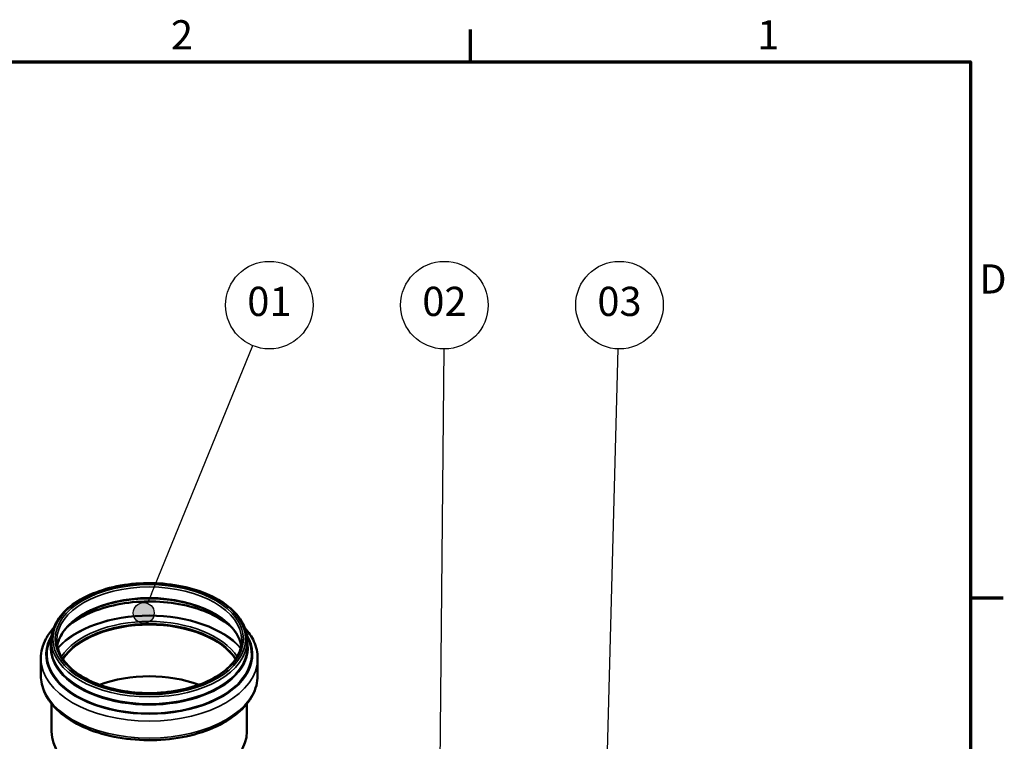
# Model space of a CAD drawing. Units: millimetres. Extents: x 0 to 2100, y 0 to 1485.
# Drawn here: x 1480 to 2070, y 1028 to 1460 of the extents above; entities that cross this region are included whole.
import ezdxf

# ---------------------------------------------------------------- set-up
doc = ezdxf.new("R2010")
doc.units = ezdxf.units.MM
doc.header["$LTSCALE"] = 5
for name, color, linetype, lineweight in [('Rahmen (ISO)', 7, 'Continuous', 70), ('Sichtbar (ISO)', 7, 'Continuous', 50), ('Sichtbar schmal (ISO)', 7, 'Continuous', 35), ('Symbol (ISO)', 7, 'Continuous', 25)]:
    doc.layers.add(name, color=color, linetype=linetype, lineweight=lineweight)
doc.styles.add('Notiztext (DIN)', font='isocpeur.ttf')

# ---------------------------------------------------------------- blocks, each defined once
blk = doc.blocks.new('Ränder Vorgaberahmen')
at = {"layer": 'Rahmen (ISO)'}
for p, q in [((350, 287), (350, 290.9)), ((410, 222.75), (413.9, 222.75))]:
    blk.add_line(p, q, dxfattribs=at)
at = {"layer": 'Rahmen (ISO)', "flags": 128}
blk.add_lwpolyline([(10, 10), (10, 287), (410, 287), (410, 10), (10, 10)], dxfattribs=at)
at = {"layer": 'Rahmen (ISO)', "char_height": 3.5, "attachment_point": 7, "style": 'Notiztext (DIN)'}
for s, insert in [('2', (314.08, 287.4)), ('1', (384.42, 287.4)), ('D', (411.05, 258.13))]:
    blk.add_mtext(s, dxfattribs=dict(at, insert=insert))
blk = doc.blocks.new('Positionsnummer1')
at = {"layer": 'Symbol (ISO)'}
h = blk.add_hatch(color=256, dxfattribs=at)
edge = h.paths.add_edge_path(flags=0)
edge.add_arc((310.82, 220.92), 1.25, 0, 360)
for q in [(323.91, 252.98), (311.29, 222.08)]:
    blk.add_line((311.76, 223.23), q, dxfattribs=at)
for centre, radius in [((325.89, 257.83), 5.25), ((310.82, 220.92), 1.25)]:
    blk.add_circle(centre, radius, dxfattribs=at)
at = {"layer": 'Symbol (ISO)', "insert": (325.89, 257.83), "char_height": 3.5, "attachment_point": 5, "style": 'Notiztext (DIN)'}
blk.add_mtext('01', dxfattribs=at)
blk = doc.blocks.new('Positionsnummer2')
at = {"layer": 'Symbol (ISO)'}
h = blk.add_hatch(color=256, dxfattribs=at)
edge = h.paths.add_edge_path(flags=0)
edge.add_arc((346.23, 184.09), 1.25, 0, 360)
for q in [(346.84, 252.59), (346.24, 185.34)]:
    blk.add_line((346.25, 186.59), q, dxfattribs=at)
for centre, radius in [((346.89, 257.83), 5.25), ((346.23, 184.09), 1.25)]:
    blk.add_circle(centre, radius, dxfattribs=at)
at = {"layer": 'Symbol (ISO)', "insert": (346.89, 257.83), "char_height": 3.5, "attachment_point": 5, "style": 'Notiztext (DIN)'}
blk.add_mtext('02', dxfattribs=at)
blk = doc.blocks.new('Positionsnummer3')
at = {"layer": 'Symbol (ISO)'}
h = blk.add_hatch(color=256, dxfattribs=at)
edge = h.paths.add_edge_path(flags=0)
edge.add_arc((365.67, 174.94), 1.25, 0, 360)
for q in [(367.75, 252.59), (365.7, 176.19)]:
    blk.add_line((365.73, 177.44), q, dxfattribs=at)
for centre, radius in [((367.89, 257.83), 5.25), ((365.67, 174.94), 1.25)]:
    blk.add_circle(centre, radius, dxfattribs=at)
at = {"layer": 'Symbol (ISO)', "insert": (367.89, 257.83), "char_height": 3.5, "attachment_point": 5, "style": 'Notiztext (DIN)'}
blk.add_mtext('03', dxfattribs=at)

msp = doc.modelspace()

# ---------------------------------------------------------------- linework, layer by layer
at = {"layer": 'Sichtbar (ISO)'}
for p, q in [((1498.664, 1088.185), (1498.664, 1084.093)), ((1616.164, 1088.185), (1616.164, 1084.093)), ((1492.414, 1077.325), (1492.414, 1067.119)), ((1622.414, 1077.325), (1622.414, 1067.119)), ((1498.814, 1050.199), (1498.814, 1033.485)), ((1616.014, 1050.199), (1616.014, 1033.485))]:
    msp.add_line(p, q, dxfattribs=at)
for centre, major_axis, start_param, end_param in [((1557.414, 1065.718), (-55.45, 0), 3.5033556, 5.9214224), ((1557.414, 1065.718), (-55.3, 0), 3.5003238, 5.9244542), ((1557.414, 1034.704), (55.3, 0), 1.0007753, 2.1408174), ((1557.414, 1033.485), (58.6, 0), 3.1415927, 6.2831853)]:
    msp.add_ellipse(centre, major_axis=major_axis, ratio=0.5773503, start_param=start_param, end_param=end_param, dxfattribs=at)
for points, knots in [([(1498.664, 1088.185), (1498.664, 1091.804), (1499.646, 1095.417), (1503.466, 1102.313), (1506.34, 1105.587), (1513.72, 1111.478), (1518.255, 1114.082), (1528.495, 1118.323), (1534.201, 1119.957), (1546.196, 1122.096), (1552.483, 1122.6), (1565.009, 1122.435), (1571.246, 1121.765), (1583.053, 1119.316), (1588.62, 1117.536), (1598.527, 1113.028), (1602.865, 1110.301), (1609.849, 1104.155), (1612.5, 1100.736), (1615.481, 1094.228), (1616.164, 1091.208), (1616.164, 1088.185)], [2.3561945, 2.3561945, 2.3561945, 2.3561945, 2.6657492, 2.6657492, 2.9823774, 2.9823774, 3.3047561, 3.3047561, 3.6275499, 3.6275499, 3.9498567, 3.9498567, 4.27198, 4.27198, 4.5943449, 4.5943449, 4.9171939, 4.9171939, 5.2392153, 5.2392153, 5.4977871, 5.4977871, 5.4977871, 5.4977871]), ([(1502.257, 1084.959), (1502.681, 1087.29), (1503.567, 1089.603), (1506.807, 1095.028), (1509.626, 1098.064), (1516.787, 1103.45), (1521.1, 1105.808), (1530.815, 1109.636), (1536.214, 1111.106), (1547.56, 1113.003), (1553.505, 1113.427), (1565.332, 1113.182), (1571.211, 1112.512), (1582.297, 1110.149), (1587.501, 1108.457), (1596.701, 1104.239), (1600.697, 1101.714), (1607.096, 1096.106), (1609.493, 1093.026), (1611.745, 1088.235), (1612.272, 1086.602), (1612.571, 1084.959)], [2.4608393, 2.4608393, 2.4608393, 2.4608393, 2.6882762, 2.6882762, 3.0108809, 3.0108809, 3.3281005, 3.3281005, 3.64522, 3.64522, 3.962854, 3.962854, 4.2806581, 4.2806581, 4.5981959, 4.5981959, 4.9152056, 4.9152056, 5.2328923, 5.2328923, 5.3931423, 5.3931423, 5.3931423, 5.3931423]), ([(1508.338, 1096.39), (1508.877, 1096.855), (1509.436, 1097.312), (1513.757, 1100.665), (1518.314, 1103.226), (1528.601, 1107.394), (1534.327, 1109.001), (1546.374, 1111.098), (1552.692, 1111.586), (1565.277, 1111.393), (1571.541, 1110.712), (1583.38, 1108.248), (1588.952, 1106.467), (1598.778, 1102.016), (1603.046, 1099.359), (1606.49, 1096.39)], [2.9464044, 2.9464044, 2.9464044, 2.9464044, 2.9957938, 2.9957938, 3.3150406, 3.3150406, 3.6342179, 3.6342179, 3.9535412, 3.9535412, 4.2729168, 4.2729168, 4.5922201, 4.5922201, 4.9075772, 4.9075772, 4.9075772, 4.9075772]), ([(1492.414, 1077.325), (1492.414, 1081.337), (1493.451, 1085.336), (1496.632, 1091.412), (1498.21, 1093.65), (1500.1, 1095.761)], [2.35619449, 2.35619449, 2.35619449, 2.35619449, 2.64977563, 2.64977563, 2.83321215, 2.83321215, 2.83321215, 2.83321215]), ([(1614.728, 1095.761), (1617.029, 1093.191), (1618.867, 1090.431), (1621.642, 1084.252), (1622.414, 1080.791), (1622.414, 1077.325)], [5.02076949, 5.02076949, 5.02076949, 5.02076949, 5.24409931, 5.24409931, 5.49778714, 5.49778714, 5.49778714, 5.49778714]), ([(1612.864, 1088.185), (1612.864, 1084.769), (1611.877, 1081.347), (1608.021, 1074.891), (1605.202, 1071.854), (1598.041, 1066.468), (1593.728, 1064.11), (1584.013, 1060.282), (1578.614, 1058.812), (1567.268, 1056.916), (1561.322, 1056.491), (1549.496, 1056.736), (1543.616, 1057.406), (1532.531, 1059.769), (1527.327, 1061.461), (1518.126, 1065.68), (1514.131, 1068.205), (1507.732, 1073.812), (1505.334, 1076.892), (1502.59, 1082.733), (1501.964, 1085.46), (1501.964, 1088.185)], [5.4977871, 5.4977871, 5.4977871, 5.4977871, 5.8298689, 5.8298689, 6.1524736, 6.1524736, 6.4696931, 6.4696931, 6.7868127, 6.7868127, 7.1044467, 7.1044467, 7.4222507, 7.4222507, 7.7397885, 7.7397885, 8.0567983, 8.0567983, 8.3744849, 8.3744849, 8.6393798, 8.6393798, 8.6393798, 8.6393798]), ([(1622.414, 1067.119), (1622.414, 1063.107), (1621.377, 1059.108), (1617.356, 1051.43), (1614.287, 1047.774), (1606.334, 1041.103), (1601.359, 1038.128), (1590.091, 1033.261), (1583.79, 1031.378), (1570.537, 1028.889), (1563.592, 1028.278), (1549.735, 1028.373), (1542.827, 1029.077), (1529.707, 1031.737), (1523.5, 1033.695), (1512.392, 1038.716), (1507.496, 1041.782), (1499.586, 1048.771), (1496.552, 1052.695), (1493.186, 1060.192), (1492.414, 1063.653), (1492.414, 1067.119)], [5.4977871, 5.4977871, 5.4977871, 5.4977871, 5.7913683, 5.7913683, 6.1006174, 6.1006174, 6.4263002, 6.4263002, 6.7540226, 6.7540226, 7.0804513, 7.0804513, 7.4063292, 7.4063292, 7.7328387, 7.7328387, 8.0606206, 8.0606206, 8.385692, 8.385692, 8.6393798, 8.6393798, 8.6393798, 8.6393798])]:
    msp.add_open_spline(points, degree=3, knots=knots, dxfattribs=at)
at = {"layer": 'Sichtbar schmal (ISO)'}
for major_axis in [(-57.75, 0), (-56.45, 0)]:
    msp.add_ellipse((1557.414, 1089.001), major_axis=major_axis, ratio=0.5773503, dxfattribs=at)
for centre, major_axis, start_param, end_param in [((1557.414, 1088.185), (-55.45, 0), 3.1415927, 6.2831853), ((1557.414, 1081.734), (-55.45, 0), 3.2434359, 6.1813421), ((1557.414, 1077.463), (59.031, 0), 0.5909473, 2.5506454), ((1557.414, 1067.588), (61.7, 0), 0.4733768, 2.6682159), ((1557.414, 1067.344), (61.426, 0), 0.4689002, 2.6726924), ((1557.414, 1066.983), (-56.363, 0), 3.5022273, 5.9225507), ((1557.414, 1066.169), (-55.45, 0), 3.4957658, 5.9290122), ((1557.414, 1079.775), (62, 0), 2.8009908, 6.6237872), ((1557.414, 1079.775), (61.581, 0), 2.8287257, 6.5960522), ((1557.414, 1079.92), (61.306, 0), 2.8459207, 6.5788573), ((1557.414, 1083.705), (59.252, 0), 3.0113059, 6.4134721), ((1557.414, 1083.849), (59.014, 0), 3.0469771, 6.3778009), ((1557.414, 1088.185), (58.75, 0), 3.1415927, 6.2831853), ((1557.414, 1084.093), (58.75, 0), 3.1415927, 6.2831853), ((1557.414, 1077.325), (65, 0), 3.1415927, 6.2831853), ((1557.414, 1067.119), (65, 0), 3.1415927, 6.2831853)]:
    msp.add_ellipse(centre, major_axis=major_axis, ratio=0.5773503, start_param=start_param, end_param=end_param, dxfattribs=at)

# ---------------------------------------------------------------- block references
at = {"xscale": 5, "yscale": 5, "zscale": 5}
msp.add_blockref('Ränder Vorgaberahmen', (0, 0), dxfattribs=at)
at = {"layer": 'Symbol (ISO)', "xscale": 5, "yscale": 5, "zscale": 5}
for name in ['Positionsnummer1', 'Positionsnummer2', 'Positionsnummer3']:
    msp.add_blockref(name, (0, 0), dxfattribs=at)

doc.saveas('drawing.dxf')
